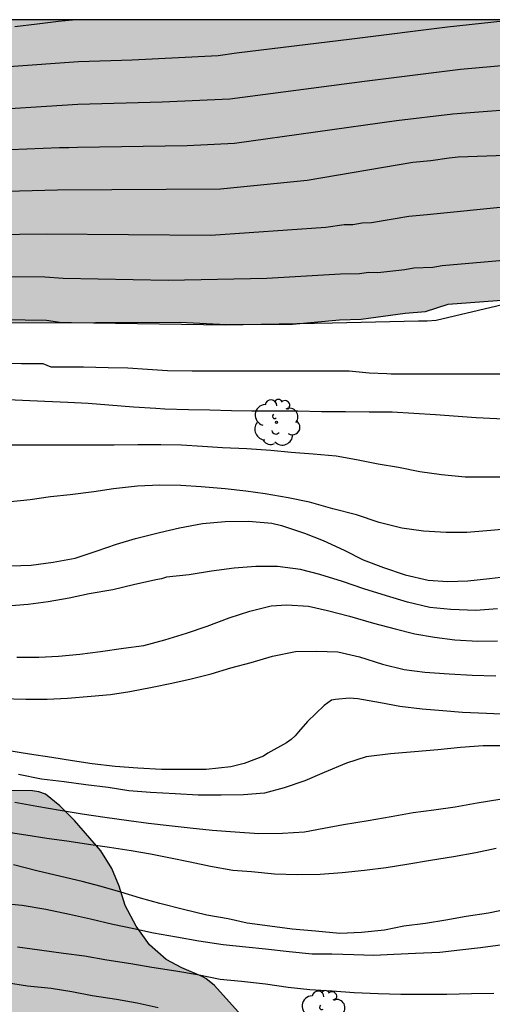
# Model space of a CAD drawing. Units: metres. Extents: x 578544 to 578894, y 4795040 to 4795290.
# Drawn here: x 578634 to 578658, y 4795240 to 4795290 of the extents above; entities that cross this region are included whole.
import ezdxf

# ---------------------------------------------------------------- set-up
doc = ezdxf.new("R2010")
doc.units = ezdxf.units.M
for name, color, linetype in [('010106', 9, 'Continuous'), ('020104', 34, 'Continuous'), ('100108', 63, 'Continuous'), ('100202', 3, 'Continuous'), ('990504', 63, 'Continuous')]:
    doc.layers.add(name, color=color, linetype=linetype)
doc.layers.add('020105', color=24, linetype='Continuous', lineweight=30)

# ---------------------------------------------------------------- blocks, each defined once
blk = doc.blocks.new('ARBOL')
blk.add_circle((0, 0), 0.0587)
for centre, radius, start, end in [((-0.28, 0.855), 0.3, 359.2878, 173.6078), ((0.097, 0.97), 0.21, 23.1565, 160.4665), ((0.438, 0.881), 0.24, 301.578, 139.328), ((-0.564, 0.381), 0.532, 92.28, 254.58), ((0.656, 0.288), 0.443, 319.8556, 114.7656), ((-0.091, 0.321), 0.12, 119.14, 310.56), ((0.819, -0.249), 0.383, 235.5275, 62.0275), ((-0.556, -0.339), 0.555, 142.64, 266.54), ((-0.039, -0.384), 0.21, 189.64, 323.88), ((-0.301, -0.676), 0.45, 213.78, 295.32), ((0.299, -0.624), 0.532, 224.67, 0.24)]:
    blk.add_arc(centre, radius, start, end)

msp = doc.modelspace()

# ---------------------------------------------------------------- hatches: boundary and pattern name
at = {"layer": '990504'}
h = msp.add_hatch(color=256, dxfattribs=at)
h.paths.add_polyline_path([(578712.044, 4795185.88), (578712.379, 4795186.01), (578713.385, 4795186.258), (578714.767, 4795186.39), (578715.271, 4795186.49), (578715.437, 4795186.568), (578716.711, 4795187.616), (578716.837, 4795187.76), (578717.415, 4795188.748), (578717.837, 4795189.712), (578718.323, 4795190.686), (578718.491, 4795190.874), (578718.871, 4795191.14), (578719.217, 4795191.28), (578720.153, 4795191.272), (578720.709, 4795191.138), (578720.925, 4795190.996), (578721.085, 4795190.804), (578721.173, 4795190.57), (578721.203, 4795190.106), (578721.125, 4795189.398), (578720.721, 4795188.726), (578719.795, 4795187.646), (578719.391, 4795186.754), (578719.335, 4795186.194), (578719.401, 4795185.644), (578719.625, 4795185.228), (578720.219, 4795184.38), (578721.766, 4795182.72), (578722.16, 4795182.012), (578722.216, 4795181.754), (578722.218, 4795181.454), (578722.118, 4795180.564), (578721.9, 4795179.5), (578721.904, 4795178.506), (578721.994, 4795177.498), (578722.25, 4795176.378), (578722.886, 4795174.696), (578723.066, 4795174.016), (578724.678, 4795170.954), (578724.864, 4795170.778), (578725.088, 4795170.668), (578725.338, 4795170.656), (578725.83, 4795170.802), (578727.262, 4795171.642), (578727.726, 4795172.074), (578728.562, 4795172.738), (578729.146, 4795173.438), (578729.556, 4795173.772), (578731.058, 4795174.626), (578731.488, 4795174.7), (578733.474, 4795174.706), (578735.248, 4795174.464), (578735.886, 4795174.436), (578737.124, 4795174.186), (578738.136, 4795174.172), (578738.402, 4795174.21), (578738.836, 4795174.462), (578739.686, 4795175.098), (578740.268, 4795175.602), (578740.4, 4795175.79), (578740.988, 4795177.006), (578741.454, 4795178.138), (578741.666, 4795178.558), (578742.874, 4795180.396), (578743.62, 4795181.288), (578744.1, 4795181.73), (578744.884, 4795182.158), (578745.376, 4795182.224), (578746.076, 4795182.178), (578746.288, 4795182.09), (578746.442, 4795181.952), (578746.538, 4795181.75), (578746.59, 4795181.254), (578746.548, 4795180.534), (578746.136, 4795178.6), (578746.062, 4795177.474), (578746.08, 4795175.348), (578746.17, 4795173.926), (578746.408, 4795172.846), (578746.612, 4795172.164), (578746.828, 4795171.008), (578747.283, 4795169.874), (578747.449, 4795169.674), (578747.841, 4795169.41), (578748.733, 4795168.944), (578751.087, 4795167.774), (578751.283, 4795167.556), (578751.415, 4795167.332), (578751.463, 4795167.056), (578751.411, 4795166.592), (578751.337, 4795166.36), (578750.069, 4795164.038), (578749.463, 4795163.2), (578748.533, 4795162.24), (578748.425, 4795162.07), (578748.347, 4795161.886), (578748.293, 4795161.6), (578748.341, 4795160.806), (578748.763, 4795159.754), (578749.631, 4795158.104), (578750.539, 4795157.21), (578751.323, 4795156.564), (578752.331, 4795155.896), (578753.293, 4795155.6), (578754.223, 4795155.68), (578754.963, 4795156.018), (578756.025, 4795156.826), (578756.783, 4795157.536), (578757.137, 4795157.794), (578757.505, 4795157.956), (578758.533, 4795158.146), (578759.413, 4795158.104), (578761.255, 4795157.736), (578762.371, 4795157.602), (578762.861, 4795157.648), (578765.057, 4795158.108), (578766.015, 4795158.456), (578766.471, 4795158.834), (578766.691, 4795159.138), (578766.803, 4795159.496), (578766.817, 4795161.004), (578766.937, 4795163.05), (578767.337, 4795164.08), (578767.713, 4795164.664), (578767.879, 4795164.832), (578768.275, 4795165.108), (578769.295, 4795165.734), (578769.683, 4795165.858), (578770.653, 4795165.984), (578771.757, 4795165.964), (578771.949, 4795165.886), (578772.121, 4795165.752), (578772.909, 4795164.99), (578773.589, 4795164.242), (578773.905, 4795163.752), (578774.023, 4795163.338), (578774.033, 4795162.868), (578773.829, 4795161.55), (578773.619, 4795160.584), (578773.451, 4795159.402), (578773.337, 4795158.27), (578773.316, 4795157.264), (578773.35, 4795156.096), (578773.662, 4795154.958), (578774.178, 4795154.188), (578774.692, 4795153.764), (578775.08, 4795153.582), (578775.602, 4795153.474), (578776.814, 4795153.494), (578777.062, 4795153.56), (578779.162, 4795154.488), (578780.212, 4795154.806), (578781.982, 4795155.206), (578783.092, 4795155.688), (578784.918, 4795156.722), (578785.736, 4795157.338), (578786.598, 4795157.858), (578787.532, 4795158.333), (578788.674, 4795158.621), (578789.144, 4795158.677), (578789.824, 4795158.619), (578790.178, 4795158.377), (578791.048, 4795157.667), (578791.884, 4795156.539), (578792.458, 4795155.903), (578793.19, 4795154.845), (578795.58, 4795152.137), (578796.2, 4795151.563), (578798.178, 4795150.357), (578799.15, 4795149.817), (578800.114, 4795149.183), (578802.173, 4795148.225), (578802.885, 4795147.997), (578803.423, 4795147.963), (578804.393, 4795148.029), (578805.355, 4795148.243), (578806.287, 4795148.659), (578807.223, 4795149.143), (578807.809, 4795149.537), (578808.769, 4795149.937), (578809.421, 4795150.067), (578810.491, 4795150.079), (578810.927, 4795150.031), (578811.941, 4795149.725), (578813.327, 4795149.033), (578814.355, 4795148.677), (578816.529, 4795147.839), (578817.539, 4795147.509), (578818.121, 4795147.487), (578819.699, 4795147.225), (578820.799, 4795147.145), (578821.763, 4795147.023), (578822.773, 4795146.721), (578823.271, 4795146.519), (578823.467, 4795146.371), (578823.635, 4795146.177), (578824.103, 4795145.471), (578825.471, 4795143.855), (578825.677, 4795143.735), (578826.133, 4795143.565), (578826.639, 4795143.497), (578827.267, 4795143.561), (578827.721, 4795143.713), (578830.639, 4795145.313), (578830.839, 4795145.465), (578831.297, 4795145.961), (578831.415, 4795146.159), (578831.589, 4795146.589), (578831.823, 4795147.681), (578831.887, 4795149.779), (578832.043, 4795150.805), (578832.295, 4795151.781), (578832.641, 4795152.825), (578833.631, 4795154.881), (578833.975, 4795155.723), (578834.447, 4795156.627), (578835.603, 4795158.54), (578836.101, 4795159.634), (578836.387, 4795160.66), (578836.949, 4795162.99), (578837.297, 4795163.946), (578837.641, 4795165.112), (578837.907, 4795166.208), (578839.161, 4795170.648), (578839.633, 4795171.692), (578840.097, 4795173.146), (578841.259, 4795175.318), (578841.853, 4795176.338), (578842.923, 4795179.312), (578843.511, 4795181.474), (578843.977, 4795182.496), (578845.599, 4795185.437), (578846.677, 4795187.601), (578847.917, 4795189.647), (578848.495, 4795190.717), (578849.009, 4795191.825), (578849.589, 4795192.799), (578849.795, 4795193.225), (578850.195, 4795194.287), (578850.485, 4795195.385), (578850.701, 4795196.561), (578850.847, 4795197.803), (578851.391, 4795201.199), (578851.681, 4795202.269), (578852.279, 4795204.197), (578852.519, 4795205.133), (578852.977, 4795206.423), (578854.073, 4795208.559), (578855.165, 4795210.495), (578856.253, 4795212.202), (578856.845, 4795212.976), (578857.587, 4795213.824), (578858.273, 4795214.7), (578858.375, 4795214.892), (578858.513, 4795215.278), (578858.545, 4795215.68), (578858.449, 4795216.374), (578858.345, 4795216.56), (578858.023, 4795216.93), (578855.611, 4795218.822), (578854.86, 4795219.74), (578854.776, 4795219.94), (578854.73, 4795220.208), (578854.73, 4795220.46), (578854.818, 4795220.924), (578855.48, 4795221.896), (578855.664, 4795222.02), (578856.122, 4795222.136), (578858.213, 4795222.178), (578859.139, 4795222.298), (578859.611, 4795222.524), (578859.991, 4795222.784), (578860.367, 4795223.15), (578861.255, 4795224.642), (578861.677, 4795225.542), (578862.295, 4795226.608), (578869.511, 4795240.408), (578870.124, 4795242.489), (578870.468, 4795243.393), (578870.956, 4795244.363), (578871.152, 4795244.951), (578871.808, 4795246.947), (578872.094, 4795247.935), (578872.326, 4795248.927), (578872.558, 4795250.099), (578872.796, 4795251.597), (578872.812, 4795252.803), (578872.626, 4795253.743), (578872.528, 4795253.989), (578871.954, 4795254.757), (578871.572, 4795254.931), (578870.422, 4795255.277), (578869.402, 4795255.521), (578868.184, 4795255.729), (578867.216, 4795255.969), (578865.126, 4795256.721), (578864.878, 4795256.813), (578864.494, 4795257.037), (578863.702, 4795257.769), (578863.568, 4795257.927), (578863.184, 4795258.577), (578862.78, 4795259.437), (578862.504, 4795260.515), (578862.438, 4795261.667), (578862.564, 4795262.641), (578862.786, 4795263.833), (578862.864, 4795264.043), (578863.73, 4795265.471), (578864.718, 4795266.397), (578866.56, 4795268.313), (578867.438, 4795268.921), (578868.386, 4795269.693), (578869.092, 4795270.339), (578869.848, 4795270.935), (578871.766, 4795272.648), (578872.78, 4795273.778), (578873.364, 4795274.604), (578874.024, 4795275.35), (578874.444, 4795275.756), (578876.616, 4795278.584), (578877.328, 4795279.388), (578878.342, 4795280.388), (578879.684, 4795281.96), (578880.462, 4795283.012), (578881.206, 4795284.89), (578882.024, 4795286.672), (578882.414, 4795287.734), (578882.868, 4795288.726), (578883.232, 4795289.724), (578883.382, 4795290.269), (578544.286, 4795290.276), (578544.284, 4795212.268), (578545.61, 4795211.856), (578546.598, 4795211.2), (578547.914, 4795210.396), (578548.81, 4795210.04), (578549.954, 4795209.756), (578551.606, 4795209.468), (578552.578, 4795209.3), (578553.062, 4795209.164), (578553.49, 4795208.964), (578553.85, 4795208.704), (578555.07, 4795207.64), (578555.206, 4795207.484), (578555.29, 4795207.26), (578555.306, 4795206), (578555.434, 4795205.58), (578556.054, 4795204.348), (578556.378, 4795203.872), (578556.782, 4795203.448), (578557.886, 4795202.428), (578558.87, 4795201.66), (578559.945, 4795200.968), (578560.445, 4795200.712), (578561.265, 4795200.416), (578562.161, 4795200.16), (578563.101, 4795199.956), (578564.261, 4795199.84), (578565.405, 4795199.844), (578566.413, 4795199.996), (578569.225, 4795200.668), (578570.085, 4795201.016), (578571.661, 4795201.896), (578572.341, 4795202.196), (578573.357, 4795202.548), (578574.329, 4795202.768), (578575.441, 4795202.784), (578576.001, 4795202.744), (578576.557, 4795202.628), (578577.145, 4795202.408), (578577.701, 4795202.048), (578579.561, 4795200.44), (578580.397, 4795199.888), (578582.325, 4795198.8), (578584.405, 4795197.728), (578585.333, 4795197.392), (578586.993, 4795196.708), (578589.045, 4795195.968), (578590.081, 4795195.512), (578591.896, 4795194.404), (578592.752, 4795193.972), (578593.868, 4795193.624), (578594.984, 4795193.58), (578596.228, 4795193.672), (578597.308, 4795193.868), (578598.548, 4795194.248), (578599.46, 4795194.731), (578600.452, 4795195.163), (578601.476, 4795195.423), (578602.452, 4795195.511), (578603.516, 4795195.523), (578603.744, 4795195.511), (578604.784, 4795195.283), (578607.036, 4795194.331), (578608.84, 4795193.423), (578609.968, 4795192.983), (578610.436, 4795192.931), (578611.5, 4795192.923), (578612.712, 4795193.039), (578612.924, 4795193.079), (578613.404, 4795193.279), (578613.808, 4795193.511), (578614.832, 4795194.315), (578615.42, 4795195.131), (578616.876, 4795196.723), (578617.112, 4795197.071), (578618.242, 4795197.638), (578618.9, 4795197.78), (578620.56, 4795198.384), (578621.522, 4795198.962), (578622.104, 4795199.182), (578622.75, 4795199.274), (578622.964, 4795199.252), (578623.562, 4795198.91), (578623.734, 4795198.734), (578623.842, 4795198.528), (578623.87, 4795198.296), (578623.868, 4795196.508), (578623.824, 4795195.578), (578623.708, 4795194.436), (578623.546, 4795193.436), (578623.469, 4795192.668), (578623.541, 4795191.782), (578623.867, 4795190.8), (578624.191, 4795189.566), (578624.407, 4795188.138), (578624.683, 4795187.012), (578625.219, 4795185.792), (578625.827, 4795184.732), (578626.213, 4795184.108), (578627.061, 4795182.954), (578627.851, 4795182.018), (578628.413, 4795181.462), (578628.871, 4795181.158), (578629.127, 4795181.044), (578629.587, 4795180.894), (578629.829, 4795180.858), (578630.521, 4795180.892), (578630.709, 4795180.988), (578630.951, 4795181.3), (578631.119, 4795181.622), (578631.213, 4795181.968), (578631.187, 4795187.464), (578631.225, 4795189.69), (578631.395, 4795190.642), (578631.601, 4795191.474), (578631.733, 4795191.77), (578632.405, 4795192.798), (578633.239, 4795193.516), (578633.825, 4795193.828), (578634.069, 4795193.868), (578634.815, 4795193.866), (578635.663, 4795193.714), (578637.715, 4795192.738), (578638.805, 4795191.924), (578639.651, 4795191.148), (578640.589, 4795190.47), (578640.873, 4795190.408), (578641.091, 4795190.412), (578641.323, 4795190.45), (578641.541, 4795190.544), (578641.705, 4795190.692), (578641.811, 4795190.89), (578641.965, 4795191.614), (578641.975, 4795192.828), (578642.051, 4795193.164), (578642.619, 4795194.112), (578642.775, 4795194.28), (578642.991, 4795194.376), (578643.233, 4795194.408), (578643.707, 4795194.348), (578644.571, 4795193.95), (578645.305, 4795193.376), (578645.433, 4795193.16), (578645.521, 4795192.804), (578645.639, 4795191.938), (578645.637, 4795188.204), (578645.693, 4795187.486), (578645.777, 4795187.242), (578646.021, 4795186.798), (578646.487, 4795186.164), (578646.823, 4795185.78), (578646.989, 4795185.664), (578647.415, 4795185.512), (578648.949, 4795184.14), (578649.067, 4795183.972), (578649.155, 4795183.784), (578649.251, 4795183.372), (578649.303, 4795180.754), (578649.646, 4795180.108), (578650.262, 4795179.278), (578651.134, 4795178.378), (578651.892, 4795177.686), (578652.142, 4795177.528), (578652.578, 4795177.422), (578653.63, 4795177.36), (578654.118, 4795177.426), (578654.304, 4795177.5), (578654.622, 4795177.768), (578654.746, 4795177.972), (578654.96, 4795178.648), (578654.982, 4795179.082), (578654.94, 4795179.474), (578654.748, 4795180.102), (578654.77, 4795180.302), (578654.888, 4795180.508), (578655.158, 4795180.794), (578655.326, 4795180.912), (578655.734, 4795181.04), (578657.084, 4795181.074), (578657.644, 4795181.166), (578657.914, 4795181.26), (578658.158, 4795181.388), (578660.128, 4795182.824), (578660.382, 4795182.95), (578660.916, 4795183.126), (578661.674, 4795183.215), (578661.942, 4795183.211), (578662.198, 4795183.155), (578662.408, 4795183.045), (578662.566, 4795182.871), (578662.746, 4795182.459), (578662.94, 4795181.502), (578662.996, 4795180.358), (578663.108, 4795179.372), (578663.252, 4795178.232), (578663.342, 4795177.97), (578663.484, 4795177.762), (578663.818, 4795177.51), (578663.914, 4795177.294), (578664.69, 4795176.314), (578664.882, 4795176.154), (578665.098, 4795176.044), (578665.994, 4795175.668), (578667.486, 4795175.654), (578668.61, 4795175.702), (578669.26, 4795175.78), (578669.54, 4795175.756), (578670.03, 4795175.638), (578671.112, 4795175.17), (578672.226, 4795174.32), (578672.678, 4795174.258), (578674.556, 4795173.297), (578675.526, 4795172.631), (578680.351, 4795170.759), (578684.281, 4795169.459), (578685.181, 4795169.199), (578685.713, 4795169.131), (578689.968, 4795168.213), (578690.497, 4795168.041), (578691.135, 4795167.921), (578691.671, 4795167.923), (578692.587, 4795168.073), (578692.843, 4795168.169), (578693.893, 4795168.763), (578694.609, 4795169.353), (578695.249, 4795170.173), (578696.911, 4795172.943), (578697.281, 4795173.919), (578697.559, 4795174.489), (578698.857, 4795176.289), (578699.401, 4795177.255), (578699.931, 4795177.855), (578700.499, 4795178.881), (578701.063, 4795179.705), (578701.475, 4795180.435), (578702.007, 4795180.991), (578702.435, 4795181.345), (578702.933, 4795181.625), (578703.763, 4795181.947), (578705.519, 4795182.713), (578707.593, 4795183.782), (578708.779, 4795184.344), (578709.717, 4795184.734)])
h.paths.add_polyline_path([(578827.475, 4795243.004), (578827.385, 4795241.234), (578827.373, 4795239.758), (578827.383, 4795238.676), (578827.499, 4795237.974), (578827.917, 4795236.832), (578828.199, 4795236.484), (578828.999, 4795235.8), (578829.229, 4795235.67), (578829.707, 4795235.53), (578830.893, 4795235.388), (578832.038, 4795235.328), (578834.288, 4795235.356), (578835.452, 4795235.576), (578836.76, 4795235.88), (578837.752, 4795235.872), (578837.926, 4795235.742), (578837.982, 4795235.516), (578837.928, 4795235.298), (578837.698, 4795234.886), (578836.35, 4795233.566), (578835.596, 4795232.772), (578835.006, 4795231.81), (578834.864, 4795231.244), (578834.854, 4795229.95), (578834.902, 4795229.472), (578835.02, 4795229.21), (578835.292, 4795228.91), (578835.526, 4795228.754), (578836.504, 4795228.274), (578836.978, 4795228.104), (578837.184, 4795228.07), (578839.464, 4795228.06), (578840.648, 4795228.13), (578841.818, 4795228.262), (578842.904, 4795228.3), (578845.202, 4795228), (578847.234, 4795227.612), (578848.212, 4795227.254), (578849.148, 4795226.66), (578849.28, 4795226.472), (578849.304, 4795226.268), (578849.304, 4795226.024), (578849.158, 4795225.344), (578848.68, 4795225.104), (578848.19, 4795224.926), (578847.908, 4795224.874), (578846.916, 4795224.82), (578845.85, 4795224.836), (578843.468, 4795225.106), (578841.318, 4795225.41), (578840.19, 4795225.478), (578835.336, 4795225.549), (578834.33, 4795225.333), (578833.414, 4795224.955), (578832.476, 4795224.353), (578832.104, 4795224.021), (578831.87, 4795223.485), (578831.576, 4795223.121), (578831.186, 4795222.823), (578830.974, 4795222.731), (578830.532, 4795222.693), (578830.056, 4795222.775), (578828.882, 4795223.335), (578827.688, 4795223.675), (578826.386, 4795223.825), (578825.374, 4795224.135), (578824.978, 4795224.381), (578824.85, 4795224.559), (578824.812, 4795224.759), (578824.962, 4795225.199), (578824.962, 4795225.433), (578825.03, 4795225.633), (578825.198, 4795225.805), (578825.544, 4795226.071), (578827.03, 4795226.737), (578827.524, 4795227.073), (578827.696, 4795227.307), (578827.812, 4795227.585), (578827.878, 4795227.999), (578827.814, 4795228.787), (578827.704, 4795228.973), (578827.528, 4795229.087), (578827.292, 4795229.167), (578825.705, 4795229.451), (578824.653, 4795229.799), (578823.739, 4795230.209), (578822.675, 4795230.753), (578821.589, 4795231.369), (578820.733, 4795232.157), (578819.949, 4795232.969), (578819.211, 4795233.629), (578819.057, 4795233.819), (578818.921, 4795234.023), (578818.479, 4795234.933), (578818.359, 4795235.653), (578818.401, 4795236.605), (578818.529, 4795236.813), (578818.733, 4795236.941), (578818.939, 4795236.973), (578819.495, 4795236.957), (578819.919, 4795236.861), (578820.359, 4795236.649), (578821.497, 4795235.933), (578821.923, 4795235.745), (578822.199, 4795235.689), (578823.095, 4795235.661), (578823.279, 4795235.795), (578823.431, 4795236.007), (578823.649, 4795236.502), (578823.727, 4795237.082), (578823.725, 4795239.338), (578823.677, 4795240.196), (578823.385, 4795241.878), (578822.911, 4795244.11), (578822.675, 4795246.302), (578822.473, 4795247.474), (578822.375, 4795248.354), (578822.421, 4795249.348), (578822.711, 4795250.364), (578823.025, 4795250.916), (578823.821, 4795251.822), (578824.189, 4795252.076), (578824.383, 4795252.15), (578824.925, 4795252.176), (578825.185, 4795252.136), (578825.465, 4795252.04), (578825.861, 4795251.834), (578826.595, 4795251.264), (578826.747, 4795251.064), (578826.891, 4795250.814), (578827.165, 4795250.164), (578827.491, 4795249.068), (578827.701, 4795248.07), (578827.817, 4795245.916), (578827.771, 4795244.832)], flags=0)
h.paths.add_polyline_path([(578769.503, 4795250.515), (578768.359, 4795250.097), (578766.241, 4795249.693), (578764.961, 4795249.639), (578764.513, 4795249.739), (578764.293, 4795249.851), (578763.839, 4795250.269), (578763.049, 4795251.255), (578762.767, 4795251.765), (578761.919, 4795253.697), (578761.299, 4795254.605), (578761.081, 4795254.823), (578760.375, 4795255.317), (578759.473, 4795255.825), (578758.097, 4795256.807), (578757.077, 4795257.205), (578756.649, 4795257.313), (578754.415, 4795257.395), (578753.183, 4795257.483), (578750.355, 4795257.485), (578749.371, 4795257.519), (578749.167, 4795257.559), (578748.593, 4795257.797), (578747.661, 4795258.356), (578746.897, 4795259.069), (578745.921, 4795260.611), (578745.552, 4795261.307), (578744.386, 4795263.119), (578743.58, 4795264.289), (578743.108, 4795265.275), (578742.538, 4795267.299), (578742.432, 4795267.991), (578742.426, 4795268.227), (578742.488, 4795268.657), (578742.718, 4795269.581), (578743.528, 4795271.989), (578743.758, 4795273.261), (578743.736, 4795273.545), (578743.666, 4795273.723), (578743.426, 4795274.079), (578741.75, 4795275.695), (578741.426, 4795276.159), (578740.838, 4795277.069), (578740.096, 4795278.937), (578738.81, 4795281.527), (578737.836, 4795283.283), (578737.334, 4795284.085), (578736.406, 4795285.069), (578735.952, 4795285.739), (578735.608, 4795286.069), (578735.408, 4795286.199), (578734.742, 4795286.481), (578733.852, 4795286.585), (578733.608, 4795286.583), (578732.93, 4795286.439), (578731.856, 4795286.107), (578731.39, 4795285.907), (578730.196, 4795285.143), (578729.998, 4795284.975), (578729.28, 4795284.151), (578727.686, 4795282.811), (578726.78, 4795282.233), (578726.069, 4795281.937), (578724.991, 4795281.673), (578724.019, 4795281.655), (578723.341, 4795281.849), (578723.079, 4795281.959), (578721.983, 4795282.585), (578719.987, 4795283.815), (578719.437, 4795284.049), (578718.357, 4795284.337), (578716.859, 4795284.827), (578716.291, 4795284.889), (578715.213, 4795284.845), (578714.211, 4795284.661), (578707.723, 4795283.144), (578706.573, 4795282.956), (578704.327, 4795282.296), (578703.109, 4795282.006), (578700.887, 4795281.648), (578699.647, 4795281.384), (578694.893, 4795280.674), (578693.681, 4795280.574), (578692.533, 4795280.426), (578691.087, 4795280.04), (578687.508, 4795279.622), (578686.312, 4795279.608), (578685.184, 4795279.478), (578683.936, 4795279.398), (578682.778, 4795279.222), (578682.488, 4795279.148), (578680.454, 4795278.184), (578678.09, 4795276.824), (578677.842, 4795276.736), (578675.666, 4795276.413), (578674.962, 4795276.365), (578672.55, 4795276.337), (578671.31, 4795276.261), (578668.996, 4795276.197), (578666.604, 4795276.195), (578665.492, 4795276.131), (578660.93, 4795276.129), (578659.806, 4795276.097), (578658.618, 4795275.921), (578655.654, 4795275.705), (578654.492, 4795275.331), (578653.45, 4795275.243), (578651.194, 4795274.937), (578650.089, 4795274.899), (578647.669, 4795274.681), (578644.279, 4795274.655), (578641.911, 4795274.779), (578633.257, 4795274.749), (578632.295, 4795274.66), (578630.069, 4795274.282), (578629.447, 4795274.088), (578628.929, 4795273.752), (578627.997, 4795272.946), (578627.399, 4795272.186), (578626.685, 4795271.538), (578625.853, 4795270.964), (578625.117, 4795270.304), (578624.335, 4795269.738), (578624.081, 4795269.598), (578623.163, 4795269.212), (578622.095, 4795268.866), (578620.625, 4795268.54), (578619.401, 4795268.402), (578618.205, 4795268.322), (578615.417, 4795267.936), (578615.185, 4795267.838), (578614.481, 4795267.092), (578614.329, 4795266.876), (578614.133, 4795266.422), (578614.093, 4795266.19), (578614.107, 4795265.962), (578614.193, 4795265.738), (578614.535, 4795265.37), (578614.981, 4795265.11), (578615.977, 4795264.794), (578617.879, 4795264.544), (578618.789, 4795264.304), (578620.993, 4795263.48), (578621.273, 4795263.298), (578622.077, 4795262.542), (578622.747, 4795261.74), (578623.483, 4795260.738), (578623.603, 4795260.504), (578623.673, 4795260.236), (578623.685, 4795259.928), (578623.609, 4795259.592), (578623.459, 4795259.25), (578623.259, 4795258.946), (578622.541, 4795258.214), (578621.741, 4795257.664), (578620.649, 4795257.056), (578619.523, 4795256.176), (578618.559, 4795255.146), (578618.439, 4795254.922), (578618.359, 4795254.442), (578618.875, 4795253.796), (578619.731, 4795253.076), (578621.675, 4795252.006), (578622.691, 4795251.546), (578625.841, 4795250.492), (578626.827, 4795250.316), (578627.885, 4795250.254), (578628.879, 4795250.412), (578630.191, 4795250.716), (578631.235, 4795250.806), (578634.354, 4795250.78), (578634.688, 4795250.73), (578635.016, 4795250.61), (578635.766, 4795250.01), (578636.51, 4795249.266), (578637.86, 4795247.708), (578638.418, 4795246.794), (578638.794, 4795245.898), (578639.11, 4795244.902), (578639.666, 4795243.85), (578640.35, 4795242.892), (578641.198, 4795242.136), (578642, 4795241.708), (578643.052, 4795241.266), (578643.234, 4795241.166), (578643.686, 4795240.808), (578645.048, 4795239.284), (578646.012, 4795238.286), (578646.206, 4795238.004), (578646.35, 4795237.676), (578646.432, 4795237.114), (578646.432, 4795234.632), (578646.538, 4795234.068), (578646.784, 4795233.468), (578646.952, 4795233.23), (578647.17, 4795233.046), (578647.696, 4795232.794), (578647.98, 4795232.702), (578648.69, 4795232.586), (578649.814, 4795232.566), (578650.882, 4795232.63), (578653.084, 4795233.024), (578655.365, 4795233.668), (578657.691, 4795234.464), (578658.797, 4795234.79), (578659.867, 4795235.096), (578660.935, 4795235.306), (578661.947, 4795235.346), (578662.955, 4795235.308), (578665.237, 4795235.11), (578667.413, 4795234.65), (578668.481, 4795234.344), (578672.789, 4795232.432), (578673.823, 4795232.122), (578674.905, 4795231.852), (578675.609, 4795231.596), (578676.573, 4795231.18), (578677.633, 4795230.89), (578678.955, 4795230.628), (578679.271, 4795230.6), (578679.585, 4795230.622), (578680.173, 4795230.994), (578681.007, 4795231.702), (578681.815, 4795232.3), (578683.469, 4795233.738), (578685.163, 4795235.058), (578686.535, 4795236.055), (578686.817, 4795236.215), (578687.765, 4795236.433), (578688.903, 4795236.451), (578689.423, 4795236.395), (578690.231, 4795236.095), (578691.176, 4795235.559), (578691.444, 4795235.365), (578691.912, 4795234.875), (578692.462, 4795234.063), (578693.568, 4795232.281), (578694.238, 4795231.501), (578694.912, 4795230.765), (578695.722, 4795229.961), (578695.986, 4795229.745), (578696.904, 4795229.343), (578698.012, 4795229.155), (578700.738, 4795229.167), (578701.32, 4795229.297), (578702.722, 4795229.837), (578704.186, 4795230.211), (578705.268, 4795230.699), (578706.07, 4795230.969), (578707.124, 4795231.073), (578707.474, 4795231.067), (578707.768, 4795231.017), (578708.32, 4795230.793), (578709.364, 4795230.081), (578710.282, 4795229.381), (578710.798, 4795228.917), (578710.984, 4795228.669), (578711.124, 4795228.373), (578711.674, 4795226.273), (578711.718, 4795225.967), (578711.762, 4795223.837), (578711.804, 4795223.517), (578712, 4795222.925), (578712.394, 4795222.301), (578713.154, 4795221.521), (578713.96, 4795220.843), (578714.927, 4795220.285), (578716.235, 4795219.911), (578719.463, 4795220.089), (578721.383, 4795219.933), (578721.791, 4795219.877), (578722.945, 4795219.821), (578724.053, 4795219.821), (578725.247, 4795219.953), (578726.763, 4795219.955), (578727.101, 4795219.861), (578728.473, 4795219.287), (578729.373, 4795218.961), (578730.257, 4795218.709), (578732.169, 4795217.939), (578737.749, 4795215.969), (578739.931, 4795215.415), (578741.047, 4795215.213), (578742.111, 4795215.209), (578742.543, 4795215.361), (578743.207, 4795215.949), (578743.323, 4795216.121), (578743.391, 4795216.323), (578743.413, 4795216.979), (578743.381, 4795218.345), (578743.317, 4795218.561), (578743.035, 4795218.943), (578742.095, 4795219.711), (578741.161, 4795220.327), (578740.225, 4795220.857), (578739.099, 4795221.335), (578738.079, 4795221.643), (578735.909, 4795222.497), (578734.969, 4795222.995), (578732.951, 4795223.861), (578731.455, 4795224.583), (578730.667, 4795225.025), (578730.523, 4795225.161), (578730.397, 4795225.349), (578730.371, 4795225.545), (578730.423, 4795225.769), (578730.759, 4795226.039), (578730.949, 4795226.129), (578732.209, 4795226.529), (578732.393, 4795226.673), (578732.677, 4795227.011), (578732.789, 4795227.213), (578732.753, 4795228.669), (578732.905, 4795230.687), (578733.211, 4795231.981), (578733.659, 4795233.095), (578734.209, 4795234.15), (578734.821, 4795235.506), (578735.211, 4795236.108), (578736.503, 4795237.268), (578737.219, 4795238.004), (578737.465, 4795238.196), (578739.457, 4795239.018), (578740.485, 4795239.522), (578741.337, 4795239.75), (578742.381, 4795239.892), (578743.445, 4795240.112), (578744.657, 4795240.286), (578746.229, 4795240.312), (578747.297, 4795239.946), (578748.399, 4795239.446), (578748.577, 4795239.344), (578749.425, 4795238.644), (578751.069, 4795236.962), (578751.559, 4795236.612), (578751.883, 4795236.44), (578752.421, 4795236.244), (578753.179, 4795236.182), (578755.573, 4795236.19), (578757.797, 4795236.282), (578758.415, 4795236.252), (578759.197, 4795235.892), (578761.17, 4795234.36), (578761.92, 4795233.67), (578762.702, 4795233.048), (578763.716, 4795232.394), (578764.698, 4795231.912), (578765.774, 4795231.5), (578766.888, 4795231.334), (578768.42, 4795231.25), (578768.674, 4795231.272), (578768.926, 4795231.348), (578769.674, 4795231.826), (578770.612, 4795232.614), (578771.554, 4795233.488), (578771.976, 4795234.03), (578772.564, 4795234.894), (578773.68, 4795236.24), (578774.664, 4795236.814), (578774.9, 4795236.902), (578775.608, 4795237.008), (578776.616, 4795236.941), (578777.872, 4795236.745), (578778.732, 4795236.267), (578780.358, 4795235.017), (578780.892, 4795234.475), (578781.366, 4795233.619), (578781.842, 4795232.733), (578782.358, 4795231.618), (578783.102, 4795229.542), (578783.474, 4795228.316), (578783.756, 4795227.148), (578784.244, 4795225.928), (578785.158, 4795223.944), (578785.678, 4795223.052), (578786.148, 4795222.134), (578786.583, 4795221.006), (578787.135, 4795220.096), (578788.119, 4795218.166), (578788.687, 4795217.314), (578789.131, 4795216.884), (578789.405, 4795216.698), (578790.049, 4795216.394), (578791.147, 4795215.976), (578792.169, 4795215.744), (578793.201, 4795215.634), (578795.363, 4795215.556), (578796.579, 4795215.572), (578797.665, 4795215.634), (578798.191, 4795215.728), (578798.753, 4795215.932), (578799.683, 4795216.336), (578800.203, 4795216.64), (578800.967, 4795217.448), (578801.261, 4795217.931), (578801.709, 4795219.157), (578802.041, 4795220.279), (578802.109, 4795220.783), (578802.051, 4795221.411), (578801.969, 4795221.719), (578801.743, 4795222.249), (578801.149, 4795223.101), (578800.735, 4795223.475), (578800.273, 4795223.703), (578799.117, 4795223.919), (578798.143, 4795224.185), (578797.567, 4795224.477), (578797.309, 4795224.669), (578796.765, 4795225.293), (578796.171, 4795225.845), (578795.863, 4795226.311), (578795.517, 4795227.377), (578795.317, 4795228.649), (578795.271, 4795230.535), (578795.325, 4795231.787), (578795.523, 4795232.903), (578796.188, 4795234.871), (578796.592, 4795235.869), (578797.492, 4795237.851), (578797.902, 4795238.603), (578798.17, 4795239.701), (578798.398, 4795241.547), (578798.376, 4795241.957), (578798.254, 4795242.399), (578798.13, 4795242.575), (578797.968, 4795242.703), (578797.776, 4795242.789), (578797, 4795242.863), (578795.826, 4795242.757), (578795.316, 4795242.621), (578793.332, 4795241.635), (578792.288, 4795241.253), (578790.786, 4795240.993), (578790.494, 4795241.009), (578790.294, 4795241.075), (578790.066, 4795241.199), (578789.654, 4795241.543), (578789.358, 4795241.919), (578789.26, 4795242.167), (578789.146, 4795243.243), (578789.146, 4795244.439), (578789.264, 4795245.507), (578789.332, 4795245.781), (578789.614, 4795246.413), (578790.576, 4795249.365), (578790.802, 4795250.401), (578790.854, 4795251.625), (578790.746, 4795252.143), (578790.64, 4795252.383), (578790.496, 4795252.583), (578789.572, 4795253.399), (578788.578, 4795254.103), (578787.518, 4795254.559), (578786.404, 4795254.877), (578785.346, 4795254.997), (578784.282, 4795254.953), (578781.728, 4795254.575), (578780.618, 4795254.529), (578778.342, 4795254.535), (578777.836, 4795254.587), (578777.626, 4795254.653), (578776.724, 4795255.271), (578776.149, 4795255.913), (578776.013, 4795256.151), (578775.903, 4795256.455), (578775.819, 4795256.787), (578775.759, 4795257.371), (578775.759, 4795258.819), (578775.929, 4795259.597), (578777.151, 4795263.279), (578777.307, 4795263.569), (578778.993, 4795265.723), (578779.157, 4795265.979), (578779.391, 4795266.575), (578779.495, 4795267.563), (578779.531, 4795268.829), (578779.531, 4795269.994), (578779.411, 4795271.474), (578778.983, 4795272.982), (578778.735, 4795273.432), (578777.881, 4795274.214), (578777.031, 4795274.918), (578776.077, 4795275.47), (578774.941, 4795276.21), (578773.907, 4795276.54), (578772.855, 4795276.746), (578770.737, 4795276.806), (578767.257, 4795277.277), (578766.229, 4795277.285), (578765.723, 4795277.201), (578764.105, 4795276.399), (578763.835, 4795276.189), (578763.583, 4795275.927), (578762.995, 4795275.037), (578762.353, 4795274.197), (578761.791, 4795273.369), (578761.279, 4795272.495), (578760.681, 4795271.581), (578759.189, 4795269.611), (578757.633, 4795266.523), (578757.423, 4795265.853), (578757.347, 4795265.283), (578757.381, 4795265.027), (578757.547, 4795264.789), (578758.647, 4795264.063), (578759.107, 4795263.905), (578760.181, 4795263.923), (578761.221, 4795264.037), (578762.177, 4795264.271), (578763.235, 4795264.589), (578763.463, 4795264.621), (578763.687, 4795264.631), (578763.929, 4795264.589), (578764.475, 4795264.309), (578764.979, 4795263.947), (578765.341, 4795263.479), (578766.437, 4795261.493), (578766.965, 4795260.339), (578767.063, 4795260.025), (578767.235, 4795258.599), (578767.307, 4795258.399), (578767.439, 4795258.225), (578768.415, 4795257.741), (578768.659, 4795257.667), (578769.687, 4795257.543), (578770.149, 4795257.435), (578770.509, 4795257.197), (578770.793, 4795256.855), (578770.903, 4795256.649), (578771.207, 4795255.667), (578771.281, 4795254.515), (578771.281, 4795253.487), (578771.201, 4795252.439), (578771.063, 4795251.959), (578770.821, 4795251.529), (578769.899, 4795250.763)], flags=0)

# ---------------------------------------------------------------- linework, layer by layer
at = {"layer": '010106', "flags": 128}
msp.add_lwpolyline([(578544.28, 4795040.283), (578894.271, 4795040.276), (578894.276, 4795290.268), (578544.286, 4795290.276)], close=True, dxfattribs=at)
at = {"layer": '020104', "flags": 128}
for points, elevation in [([(578659.092, 4795290.273), (578655.613, 4795289.894), (578650.714, 4795289.28), (578644.803, 4795288.569), (578643.868, 4795288.428), (578639.47, 4795288.202), (578636.71, 4795288.116), (578629.797, 4795287.614), (578629.355, 4795287.557), (578628.928, 4795287.538), (578628.457, 4795287.571), (578622.519, 4795287.407), (578616.039, 4795287.049), (578613.555, 4795286.98), (578611.588, 4795286.927), (578610.122, 4795286.797), (578603.71, 4795286.415), (578598.26, 4795286.297), (578593.872, 4795286.147), (578593.459, 4795286.099), (578592.993, 4795286.088), (578592.009, 4795285.976)], 99), ([(578660.679, 4795288.117), (578656.275, 4795287.718), (578651.359, 4795287.114), (578644.474, 4795286.213), (578641.002, 4795286.044), (578636.688, 4795285.925), (578631.327, 4795285.585), (578629.433, 4795285.507), (578628.992, 4795285.521), (578623.171, 4795285.486), (578615.242, 4795285.027), (578613.614, 4795284.964), (578613.118, 4795284.962), (578608.671, 4795284.679), (578605.781, 4795284.359), (578600.956, 4795284.041), (578594.992, 4795283.732), (578594.524, 4795283.672), (578594.056, 4795283.649), (578592.647, 4795283.489)], 98), ([(578660.35, 4795285.786), (578655.89, 4795285.443), (578653.003, 4795285.096), (578644.708, 4795283.94), (578642.273, 4795283.813), (578636.666, 4795283.734), (578636.218, 4795283.707), (578635.742, 4795283.707), (578629.873, 4795283.476), (578629.405, 4795283.462), (578628.937, 4795283.496), (578628.485, 4795283.587), (578627.497, 4795283.633), (578622.501, 4795283.5), (578615.584, 4795283.056), (578613.672, 4795282.947), (578613.185, 4795282.924), (578606.81, 4795282.392), (578605.905, 4795282.206), (578601.538, 4795281.772), (578595.168, 4795281.285), (578594.707, 4795281.201), (578591.383, 4795280.7)], 97), ([(578663.489, 4795283.495), (578656.161, 4795283.23), (578655.695, 4795283.183), (578654.768, 4795283.042), (578653.841, 4795282.962), (578648.422, 4795282.047), (578643.984, 4795281.6), (578635.631, 4795281.543), (578631.089, 4795281.417), (578629.161, 4795281.429), (578628.226, 4795281.622), (578627.328, 4795281.69), (578622.386, 4795281.538), (578617.983, 4795281.235), (578613.534, 4795280.904), (578609.076, 4795280.536), (578607.121, 4795280.313), (578605.73, 4795280.024), (578601.334, 4795279.446), (578598.894, 4795279.347), (578591.583, 4795278.132)], 96), ([(578662.992, 4795278.336), (578655.333, 4795277.671), (578654.859, 4795277.585), (578653.891, 4795277.543), (578653.437, 4795277.466), (578652.049, 4795277.317), (578651.587, 4795277.321), (578651.111, 4795277.264), (578650.139, 4795277.241), (578646.356, 4795277.018), (578641.314, 4795276.915), (578635.929, 4795277.014), (578634.988, 4795277.09), (578630.812, 4795277.1)], 94), ([(578660.307, 4795276.11), (578655.042, 4795274.87), (578654.581, 4795274.831), (578654.13, 4795274.831), (578649.729, 4795274.739), (578644.249, 4795274.621), (578636.354, 4795274.748), (578635.864, 4795274.749), (578635.082, 4795274.865), (578630.674, 4795274.943), (578624.187, 4795275.059), (578619.783, 4795275.289), (578607.284, 4795275.109), (578602.877, 4795274.439), (578601.946, 4795274.261), (578600.541, 4795273.865), (578599.196, 4795273.45), (578595.2, 4795271.805), (578594.294, 4795271.472), (578593.831, 4795271.336), (578593.348, 4795271.278), (578587.447, 4795271.187)], 93), ([(578658.496, 4795272.121), (578657.426, 4795272.121), (578656.276, 4795272.121), (578655.128, 4795272.121), (578653.926, 4795272.121), (578652.73, 4795272.121), (578652.514, 4795272.131), (578651.608, 4795272.175), (578650.578, 4795272.277), (578649.374, 4795272.281), (578648.313, 4795272.281), (578647.149, 4795272.281), (578646.105, 4795272.281), (578644.939, 4795272.281), (578643.761, 4795272.281), (578642.533, 4795272.281), (578641.273, 4795272.297), (578640.249, 4795272.361), (578639.245, 4795272.431), (578638.237, 4795272.439), (578636.979, 4795272.481), (578635.811, 4795272.486), (578635.315, 4795272.486), (578634.9, 4795272.641), (578633.798, 4795272.643), (578632.708, 4795272.689)], 92), ([(578662.024, 4795269.649), (578657.081, 4795269.884), (578655.005, 4795270.034), (578653.895, 4795270.098), (578652.787, 4795270.166), (578651.601, 4795270.168), (578650.383, 4795270.192), (578649.165, 4795270.192), (578647.949, 4795270.224), (578646.766, 4795270.228), (578645.588, 4795270.228), (578644.548, 4795270.24), (578643.448, 4795270.278), (578642.344, 4795270.286), (578641.14, 4795270.326), (578640.676, 4795270.364), (578639.524, 4795270.424), (578638.27, 4795270.539), (578637.21, 4795270.617), (578636.172, 4795270.675), (578634.988, 4795270.725), (578633.852, 4795270.769), (578632.728, 4795270.823)], 91), ([(578658.949, 4795264.212), (578657.833, 4795264.108), (578656.597, 4795264.008), (578655.539, 4795264.016), (578654.381, 4795264.07), (578653.267, 4795264.232), (578652.119, 4795264.528), (578650.945, 4795264.912), (578649.749, 4795265.228), (578648.553, 4795265.568), (578647.447, 4795265.782), (578646.281, 4795265.984), (578645.289, 4795266.134), (578644.223, 4795266.249), (578642.996, 4795266.357), (578641.958, 4795266.421), (578640.878, 4795266.427), (578639.728, 4795266.377), (578638.512, 4795266.241), (578637.502, 4795266.095), (578636.292, 4795265.943), (578635.28, 4795265.833), (578634.246, 4795265.691), (578633.084, 4795265.569)], 89), ([(578633.239, 4795262.308), (578634.297, 4795262.34), (578635.409, 4795262.486), (578636.537, 4795262.692), (578637.671, 4795263.068), (578638.665, 4795263.412), (578639.633, 4795263.7), (578640.859, 4795264.018), (578641.881, 4795264.254), (578643.068, 4795264.464), (578644.234, 4795264.574), (578645.428, 4795264.594), (578646.61, 4795264.489), (578647.112, 4795264.371), (578648.288, 4795263.969), (578649.246, 4795263.605), (578650.326, 4795263.111), (578651.292, 4795262.611), (578652.336, 4795262.213), (578653.444, 4795261.849), (578654.62, 4795261.565), (578655.632, 4795261.499), (578656.66, 4795261.527), (578657.766, 4795261.647), (578658.93, 4795261.787)], 88), ([(578658.175, 4795260.104), (578657.063, 4795260.018), (578655.791, 4795260.068), (578654.717, 4795260.162), (578653.561, 4795260.448), (578652.493, 4795260.77), (578651.321, 4795261.124), (578650.231, 4795261.495), (578649.077, 4795261.855), (578648.089, 4795262.115), (578646.903, 4795262.265), (578645.797, 4795262.271), (578644.683, 4795262.185), (578643.529, 4795262.033), (578642.381, 4795261.843), (578641.229, 4795261.717), (578640.961, 4795261.639), (578640.681, 4795261.585), (578639.536, 4795261.335), (578638.47, 4795261.073), (578637.268, 4795260.861), (578636.24, 4795260.645), (578635.162, 4795260.461), (578634.128, 4795260.315), (578633.06, 4795260.233)], 87), ([(578633.554, 4795257.623), (578634.678, 4795257.623), (578635.694, 4795257.677), (578636.78, 4795257.771), (578637.847, 4795257.919), (578639.021, 4795258.081), (578640.055, 4795258.225), (578641.133, 4795258.507), (578642.241, 4795258.847), (578643.299, 4795259.219), (578644.425, 4795259.645), (578645.485, 4795259.975), (578646.577, 4795260.251), (578647.391, 4795260.297), (578648.495, 4795260.231), (578649.471, 4795260.007), (578650.597, 4795259.731), (578651.831, 4795259.373), (578652.927, 4795259.079), (578653.935, 4795258.815), (578654.953, 4795258.64), (578655.983, 4795258.508), (578657.173, 4795258.436), (578658.173, 4795258.462)], 86), ([(578658.745, 4795254.681), (578657.611, 4795254.745), (578656.381, 4795254.789), (578655.367, 4795254.879), (578654.317, 4795254.967), (578653.173, 4795255.101), (578652.187, 4795255.289), (578651.021, 4795255.485), (578650.585, 4795255.519), (578649.875, 4795255.453), (578649.671, 4795255.421), (578649.299, 4795255.151), (578648.435, 4795254.323), (578647.979, 4795253.803), (578647.807, 4795253.599), (578647.603, 4795253.403), (578647.373, 4795253.235), (578646.417, 4795252.703), (578646.187, 4795252.559), (578645.195, 4795252.173), (578644.513, 4795251.999), (578643.249, 4795251.877), (578642.163, 4795251.865), (578640.963, 4795251.875), (578639.749, 4795251.933), (578638.595, 4795252.027), (578637.415, 4795252.165), (578636.401, 4795252.307), (578635.351, 4795252.481), (578634.203, 4795252.647), (578633.038, 4795252.843)], 84), ([(578658.575, 4795253.081), (578657.449, 4795253.081), (578656.285, 4795253.005), (578655.127, 4795252.871), (578653.917, 4795252.773), (578652.699, 4795252.679), (578651.441, 4795252.515), (578650.447, 4795252.199), (578649.289, 4795251.713), (578648.303, 4795251.291), (578647.243, 4795250.927), (578646.235, 4795250.661), (578645.171, 4795250.569), (578644.029, 4795250.557), (578642.841, 4795250.557), (578641.665, 4795250.623), (578640.405, 4795250.689), (578639.285, 4795250.777), (578638.237, 4795250.941), (578637.083, 4795251.087), (578635.975, 4795251.243), (578634.821, 4795251.379), (578633.633, 4795251.613)], 83), ([(578658.303, 4795250.333), (578657.139, 4795250.149), (578656.005, 4795249.949), (578654.913, 4795249.795), (578653.857, 4795249.655), (578652.727, 4795249.451), (578651.547, 4795249.243), (578650.293, 4795249.031), (578649.273, 4795248.849), (578648.289, 4795248.655), (578647.169, 4795248.593), (578645.943, 4795248.583), (578644.739, 4795248.665), (578643.553, 4795248.751), (578642.429, 4795248.863), (578641.353, 4795248.979), (578640.299, 4795249.105), (578639.287, 4795249.237), (578638.067, 4795249.407), (578636.895, 4795249.587), (578635.769, 4795249.769), (578634.579, 4795249.977), (578633.459, 4795250.183)], 82), ([(578633.007, 4795248.679), (578634.023, 4795248.527), (578635.095, 4795248.347), (578636.229, 4795248.195), (578637.227, 4795248.043), (578638.307, 4795247.897), (578639.409, 4795247.715), (578640.403, 4795247.545), (578641.425, 4795247.339), (578642.433, 4795247.141), (578643.483, 4795246.917), (578644.613, 4795246.709), (578645.575, 4795246.641), (578646.753, 4795246.523), (578647.937, 4795246.497), (578649.097, 4795246.515), (578650.213, 4795246.593), (578651.369, 4795246.715), (578652.469, 4795246.853), (578653.527, 4795247.029), (578654.735, 4795247.229), (578655.913, 4795247.421), (578657.071, 4795247.623), (578658.107, 4795247.845)], 81), ([(578658.447, 4795242.893), (578657.307, 4795242.741), (578656.247, 4795242.609), (578655.227, 4795242.501), (578653.969, 4795242.437), (578652.867, 4795242.391), (578651.847, 4795242.343), (578650.817, 4795242.377), (578649.689, 4795242.405), (578648.675, 4795242.411), (578647.507, 4795242.529), (578646.291, 4795242.671), (578645.293, 4795242.771), (578644.125, 4795242.887), (578642.883, 4795243.077), (578641.735, 4795243.275), (578640.553, 4795243.495), (578639.545, 4795243.707), (578638.477, 4795243.929), (578637.331, 4795244.207), (578636.251, 4795244.447), (578635.043, 4795244.699), (578633.823, 4795244.911), (578632.737, 4795245.009)], 79), ([(578633.595, 4795242.793), (578634.723, 4795242.633), (578635.943, 4795242.461), (578637.015, 4795242.331), (578638.171, 4795242.119), (578639.401, 4795241.929), (578640.471, 4795241.737), (578641.695, 4795241.559), (578642.813, 4795241.369), (578643.975, 4795241.139), (578645.055, 4795241.023), (578646.297, 4795240.889), (578647.445, 4795240.719), (578648.571, 4795240.605), (578649.701, 4795240.529), (578650.827, 4795240.455), (578652.071, 4795240.401), (578653.223, 4795240.357), (578654.369, 4795240.355), (578655.583, 4795240.361), (578656.841, 4795240.389), (578657.983, 4795240.413)], 78), ([(578633.035, 4795240.955), (578634.095, 4795240.797), (578635.313, 4795240.663), (578636.373, 4795240.503), (578637.407, 4795240.299), (578638.659, 4795240.109), (578639.727, 4795239.923), (578640.795, 4795239.685)], 77)]:
    msp.add_lwpolyline(points, dxfattribs=dict(at, elevation=elevation))
at = {"layer": '020105', "flags": 128}
for points, elevation in [([(578633.448, 4795289.934), (578634.592, 4795290.066), (578635.698, 4795290.2), (578636.406, 4795290.274)], 100), ([(578630.95, 4795279.258), (578635.064, 4795279.313), (578643.5, 4795279.234), (578649.391, 4795279.654), (578650.318, 4795279.789), (578650.766, 4795279.793), (578651.244, 4795279.87), (578651.715, 4795279.886), (578653.632, 4795280.21), (578654.578, 4795280.299), (578658.832, 4795280.726)], 95), ([(578632.696, 4795268.505), (578633.806, 4795268.505), (578635.002, 4795268.503), (578636.206, 4795268.503), (578637.384, 4795268.503), (578638.546, 4795268.503), (578639.75, 4795268.523), (578640.936, 4795268.523), (578641.984, 4795268.496), (578643.068, 4795268.428), (578644.09, 4795268.364), (578645.328, 4795268.304), (578646.563, 4795268.226), (578647.611, 4795268.124), (578648.733, 4795268.046), (578649.917, 4795267.93), (578650.945, 4795267.742), (578652.059, 4795267.53), (578653.097, 4795267.354), (578654.195, 4795267.142), (578655.309, 4795266.986), (578656.525, 4795266.864), (578657.757, 4795266.864), (578658.768, 4795266.864)], 90), ([(578632.768, 4795255.503), (578634.024, 4795255.481), (578635.11, 4795255.481), (578636.155, 4795255.517), (578637.359, 4795255.623), (578638.359, 4795255.713), (578639.351, 4795255.865), (578640.489, 4795256.095), (578641.489, 4795256.299), (578642.493, 4795256.517), (578643.505, 4795256.769), (578644.511, 4795257.085), (578645.561, 4795257.353), (578646.659, 4795257.673), (578647.823, 4795257.907), (578648.911, 4795257.937), (578649.999, 4795257.889), (578651.113, 4795257.633), (578652.289, 4795257.271), (578653.397, 4795256.985), (578654.453, 4795256.855), (578655.695, 4795256.771), (578656.885, 4795256.704), (578658.087, 4795256.67)], 85), ([(578658.797, 4795244.725), (578657.719, 4795244.511), (578656.565, 4795244.347), (578655.529, 4795244.161), (578654.487, 4795243.989), (578653.375, 4795243.839), (578652.391, 4795243.639), (578651.213, 4795243.519), (578650.099, 4795243.477), (578648.855, 4795243.583), (578647.659, 4795243.693), (578646.515, 4795243.839), (578645.357, 4795243.991), (578644.381, 4795244.215), (578643.289, 4795244.417), (578642.085, 4795244.693), (578640.875, 4795245.015), (578639.889, 4795245.287), (578638.879, 4795245.579), (578637.875, 4795245.873), (578636.907, 4795246.133), (578635.815, 4795246.397), (578634.577, 4795246.677), (578633.391, 4795246.991)], 80)]:
    msp.add_lwpolyline(points, dxfattribs=dict(at, elevation=elevation))
at = {"layer": '100108', "elevation": 83.928, "flags": 128}
for points in [[(578633.257, 4795274.749), (578641.911, 4795274.779), (578644.279, 4795274.655), (578647.669, 4795274.681), (578650.089, 4795274.899), (578651.194, 4795274.937), (578653.45, 4795275.243), (578654.492, 4795275.331), (578655.654, 4795275.705), (578658.618, 4795275.921)], [(578645.048, 4795239.284), (578643.686, 4795240.808), (578643.234, 4795241.166), (578643.052, 4795241.266), (578642, 4795241.708), (578641.198, 4795242.136), (578640.35, 4795242.892), (578639.666, 4795243.85), (578639.11, 4795244.902), (578638.794, 4795245.898), (578638.418, 4795246.794), (578637.86, 4795247.708), (578636.51, 4795249.266), (578635.766, 4795250.01), (578635.016, 4795250.61), (578634.688, 4795250.73), (578634.354, 4795250.78), (578631.235, 4795250.806)]]:
    msp.add_lwpolyline(points, dxfattribs=at)

# ---------------------------------------------------------------- block references
at = {"layer": '100202', "rotation": 359.9987685839998}
for p in [(578646.856, 4795269.645, 91.392), (578649.264, 4795239.368, 78.097)]:
    msp.add_blockref('ARBOL', p, dxfattribs=at)

doc.saveas('drawing.dxf')
